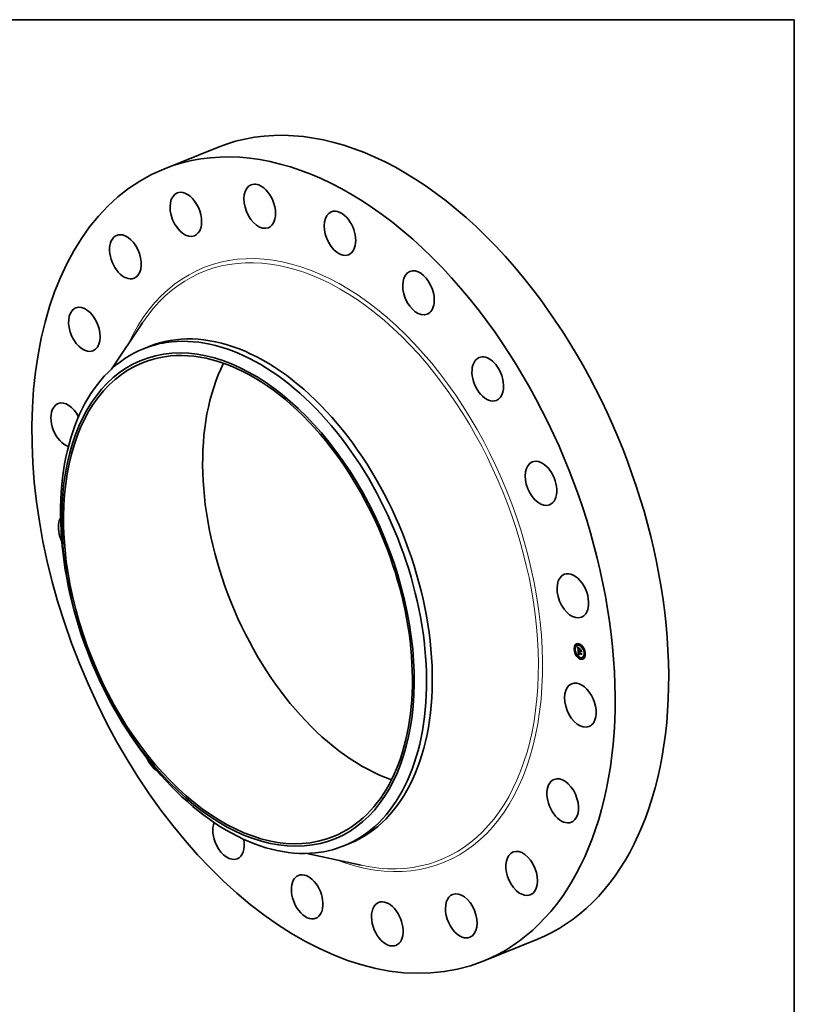
# Model space of a CAD drawing. Extents: x 0 to 10.8, y 0 to 8.2.
# Drawn here: x 6.6 to 10.8, y 3 to 8.2 of the extents above; entities that cross this region are included whole.
import ezdxf

# ---------------------------------------------------------------- set-up
doc = ezdxf.new("R2010")
doc.units = 0
doc.header["$MEASUREMENT"] = 0
doc.layers.get('0').update_dxf_attribs({"lineweight": 13})
doc.layers.add('1', color=7, linetype='Continuous', lineweight=13)

msp = doc.modelspace()

# ---------------------------------------------------------------- linework, layer by layer
at = {"color": 7, "lineweight": 35, "ltscale": 0.007759}
for p, q in [((7.360013, 7.447692), (7.64783, 7.563803)), ((9.077305, 3.19105), (9.365122, 3.307161))]:
    msp.add_line(p, q, dxfattribs=at)
at = {"color": 7, "lineweight": 35, "ltscale": 0.007468}
for p, q in [((7.078862, 6.372754), (7.24503, 6.620999)), ((8.128884, 3.769954), (8.420803, 3.706504))]:
    msp.add_line(p, q, dxfattribs=at)
at = {"color": 7, "lineweight": 35, "ltscale": 0.000837}
for p, q in [((7.249795, 6.481275), (7.28084, 6.493799)), ((8.327312, 3.810441), (8.358357, 3.822965))]:
    msp.add_line(p, q, dxfattribs=at)
at = {"color": 7, "lineweight": 35, "ltscale": 5.3e-05}
for p, q in [((9.570207, 4.867483), (9.568235, 4.866687)), ((9.57635, 4.890933), (9.574378, 4.890138)), ((9.57837, 4.885925), (9.576399, 4.88513)), ((9.585179, 4.888398), (9.583208, 4.887603)), ((9.594766, 4.895297), (9.592794, 4.894502)), ((9.593747, 4.867653), (9.595718, 4.868449)), ((9.595718, 4.868449), (9.594541, 4.870208)), ((9.596786, 4.89029), (9.594815, 4.889494)), ((9.614667, 4.878019), (9.612695, 4.877224)), ((9.616687, 4.873011), (9.614716, 4.872216)), ((9.572227, 4.862475), (9.570256, 4.861679)), ((9.579935, 4.838683), (9.577964, 4.837888)), ((9.581956, 4.833675), (9.579984, 4.83288)), ((9.588699, 4.861644), (9.59067, 4.86244)), ((9.588889, 4.836438), (9.590861, 4.837233)), ((9.589316, 4.836603), (9.591287, 4.837398)), ((9.58942, 4.844922), (9.591391, 4.845717)), ((9.589736, 4.836754), (9.591707, 4.83755)), ((9.590082, 4.844505), (9.592054, 4.8453)), ((9.590148, 4.836892), (9.59212, 4.837687)), ((9.590413, 4.844587), (9.592384, 4.845382)), ((9.590553, 4.837015), (9.592525, 4.83781)), ((9.594289, 4.85976), (9.59626, 4.860556)), ((9.594373, 4.859211), (9.596344, 4.860007)), ((9.595401, 4.859385), (9.597373, 4.860181)), ((9.596024, 4.859176), (9.597995, 4.859971)), ((9.596381, 4.859055), (9.598353, 4.85985)), ((9.599836, 4.821404), (9.597865, 4.820609)), ((9.601857, 4.816397), (9.599885, 4.815601)), ((9.611443, 4.823296), (9.609472, 4.822501)), ((9.618252, 4.825769), (9.616281, 4.824973)), ((9.620273, 4.820761), (9.618301, 4.819966)), ((9.624395, 4.849219), (9.622424, 4.848424)), ((9.626416, 4.844211), (9.624444, 4.843416))]:
    msp.add_line(p, q, dxfattribs=at)
at = {"color": 7, "lineweight": 35, "ltscale": 9e-06}
for p, q in [((9.585871, 4.87853), (9.586099, 4.87824)), ((9.586099, 4.87824), (9.586316, 4.877967)), ((9.58682, 4.87874), (9.587145, 4.878871)), ((9.587257, 4.878138), (9.587603, 4.878278)), ((9.587621, 4.871584), (9.587589, 4.871226)), ((9.588205, 4.870588), (9.58855, 4.870728)), ((9.588208, 4.869948), (9.588552, 4.870088)), ((9.588234, 4.871163), (9.588574, 4.871301)), ((9.588242, 4.869244), (9.588577, 4.869379)), ((9.588278, 4.868744), (9.588605, 4.868875)), ((9.588295, 4.871674), (9.588636, 4.871811)), ((9.588316, 4.868253), (9.588639, 4.868384)), ((9.588357, 4.867774), (9.588681, 4.867905)), ((9.588512, 4.8725), (9.588669, 4.872816)), ((9.588551, 4.870146), (9.58856, 4.869796)), ((9.58856, 4.869796), (9.588575, 4.869423)), ((9.588648, 4.868277), (9.58868, 4.867919)), ((9.588805, 4.872462), (9.588697, 4.872111)), ((9.588947, 4.87279), (9.588805, 4.872462)), ((9.588858, 4.873068), (9.589206, 4.873208)), ((9.589122, 4.873095), (9.588947, 4.87279)), ((9.58933, 4.873376), (9.589122, 4.873095)), ((9.589233, 4.874923), (9.589495, 4.874698)), ((9.589495, 4.874698), (9.589773, 4.874462)), ((9.589717, 4.874107), (9.590038, 4.874237)), ((9.590048, 4.874228), (9.589717, 4.874107)), ((9.589773, 4.874462), (9.590048, 4.874228)), ((9.590861, 4.875013), (9.590702, 4.874696)), ((9.595584, 4.867475), (9.595923, 4.867613)), ((9.587874, 4.858588), (9.588225, 4.858729)), ((9.5884, 4.867305), (9.58873, 4.867438)), ((9.588886, 4.851149), (9.588893, 4.850788)), ((9.58942, 4.844922), (9.589416, 4.844567)), ((9.589416, 4.844567), (9.589418, 4.844217)), ((9.589418, 4.844217), (9.589426, 4.843872)), ((9.589426, 4.843872), (9.58944, 4.843532)), ((9.589616, 4.850847), (9.589965, 4.850987)), ((9.58962, 4.852108), (9.58966, 4.85246)), ((9.589632, 4.850529), (9.589974, 4.850667)), ((9.589653, 4.85019), (9.589632, 4.850529)), ((9.589653, 4.85019), (9.589995, 4.850327)), ((9.589685, 4.841503), (9.589772, 4.841133)), ((9.589772, 4.841133), (9.58987, 4.840785)), ((9.58987, 4.840785), (9.589981, 4.840457)), ((9.589963, 4.851147), (9.589968, 4.850795)), ((9.589968, 4.850795), (9.589986, 4.85043)), ((9.590143, 4.843425), (9.590473, 4.843558)), ((9.590177, 4.843023), (9.590501, 4.843154)), ((9.590221, 4.84264), (9.590538, 4.842768)), ((9.590276, 4.842277), (9.590221, 4.84264)), ((9.590341, 4.841932), (9.590276, 4.842277)), ((9.590488, 4.843309), (9.590518, 4.842946)), ((9.590518, 4.842946), (9.590557, 4.842601)), ((9.591098, 4.840051), (9.591424, 4.840182)), ((9.591259, 4.839842), (9.591594, 4.839978)), ((9.592469, 4.837418), (9.592101, 4.837366)), ((9.592186, 4.837963), (9.592492, 4.837812)), ((9.592492, 4.837812), (9.592815, 4.837673)), ((9.595569, 4.857855), (9.59566, 4.857527)), ((9.59566, 4.857527), (9.595771, 4.857201)), ((9.595771, 4.857201), (9.595901, 4.856877)), ((9.595901, 4.856877), (9.596051, 4.856556)), ((9.596055, 4.858833), (9.596024, 4.859176)), ((9.596051, 4.856556), (9.596221, 4.856237)), ((9.596055, 4.858833), (9.59639, 4.858968)), ((9.596103, 4.858498), (9.59643, 4.85863)), ((9.596167, 4.858171), (9.59649, 4.858302)), ((9.596221, 4.856237), (9.59641, 4.85592)), ((9.596247, 4.857853), (9.59657, 4.857983)), ((9.596343, 4.857542), (9.596668, 4.857673)), ((9.59641, 4.85592), (9.596618, 4.855605)), ((9.596455, 4.857239), (9.596783, 4.857372)), ((9.596583, 4.856944), (9.596915, 4.857078)), ((9.596726, 4.856658), (9.597061, 4.856793)), ((9.596886, 4.856379), (9.597221, 4.856514)), ((9.597317, 4.856358), (9.597062, 4.856108)), ((9.604209, 4.86358), (9.604549, 4.863717)), ((9.605396, 4.846295), (9.605736, 4.846432))]:
    msp.add_line(p, q, dxfattribs=at)
at = {"color": 7, "lineweight": 35, "ltscale": 0.00047}
msp.add_line((9.587158, 4.859782), (9.585871, 4.87853), dxfattribs=at)
at = {"color": 7, "lineweight": 35, "ltscale": 8e-06}
for p, q in [((9.586316, 4.877967), (9.586523, 4.87771)), ((9.586382, 4.879381), (9.586585, 4.87963)), ((9.586382, 4.879381), (9.58668, 4.879501)), ((9.586523, 4.87771), (9.58672, 4.877469)), ((9.587666, 4.871905), (9.587621, 4.871584)), ((9.588551, 4.870772), (9.588548, 4.870471)), ((9.588548, 4.870471), (9.588551, 4.870146)), ((9.588622, 4.868604), (9.588648, 4.868277)), ((9.588669, 4.872816), (9.588858, 4.873068)), ((9.588754, 4.875343), (9.588986, 4.875139)), ((9.588986, 4.875139), (9.589233, 4.874923)), ((9.589411, 4.873978), (9.58913, 4.873841)), ((9.589717, 4.874107), (9.589411, 4.873978)), ((9.59574, 4.868136), (9.595718, 4.868449)), ((9.588891, 4.851486), (9.588886, 4.851149)), ((9.588909, 4.851798), (9.588891, 4.851486)), ((9.588914, 4.850403), (9.588938, 4.850078)), ((9.588938, 4.850078), (9.588967, 4.84975)), ((9.588967, 4.84975), (9.589, 4.849422)), ((9.589, 4.849422), (9.589037, 4.849091)), ((9.589037, 4.849091), (9.589079, 4.84876)), ((9.58944, 4.843532), (9.58946, 4.843197)), ((9.589632, 4.850529), (9.589616, 4.850847)), ((9.589972, 4.851484), (9.589963, 4.851147)), ((9.589995, 4.851807), (9.589972, 4.851484)), ((9.589981, 4.840457), (9.590104, 4.840151)), ((9.590032, 4.852117), (9.589995, 4.851807)), ((9.590083, 4.852413), (9.590032, 4.852117)), ((9.590104, 4.840151), (9.590239, 4.839866)), ((9.590114, 4.8533), (9.590408, 4.853419)), ((9.590239, 4.839866), (9.590386, 4.839603)), ((9.590276, 4.842277), (9.590587, 4.842402)), ((9.590341, 4.841932), (9.590647, 4.842055)), ((9.590417, 4.841606), (9.590341, 4.841932)), ((9.590417, 4.841606), (9.590718, 4.841728)), ((9.590504, 4.8413), (9.590417, 4.841606)), ((9.590485, 4.854917), (9.590717, 4.854726)), ((9.590504, 4.8413), (9.590802, 4.84142)), ((9.590601, 4.841013), (9.590504, 4.8413)), ((9.590557, 4.842601), (9.590606, 4.842274)), ((9.590601, 4.841013), (9.590898, 4.841133)), ((9.590606, 4.842274), (9.590664, 4.841964)), ((9.590708, 4.840745), (9.591013, 4.840868)), ((9.590717, 4.854726), (9.590958, 4.854535)), ((9.590826, 4.840497), (9.591132, 4.84062)), ((9.590927, 4.838899), (9.591143, 4.838688)), ((9.590958, 4.854535), (9.591207, 4.854342)), ((9.591143, 4.838688), (9.591377, 4.838489)), ((9.591207, 4.854342), (9.591465, 4.854149)), ((9.591377, 4.838489), (9.591628, 4.838302)), ((9.591628, 4.838302), (9.591898, 4.838126)), ((9.591898, 4.838126), (9.592186, 4.837963)), ((9.592332, 4.838913), (9.592081, 4.839084)), ((9.5926, 4.83875), (9.592332, 4.838913)), ((9.592886, 4.838595), (9.5926, 4.83875)), ((9.592886, 4.838595), (9.593171, 4.83871)), ((9.593189, 4.838447), (9.592886, 4.838595)), ((9.595412, 4.858853), (9.595445, 4.858518)), ((9.595445, 4.858518), (9.595497, 4.858185)), ((9.595497, 4.858185), (9.595569, 4.857855)), ((9.596103, 4.858498), (9.596055, 4.858833)), ((9.596073, 4.855843), (9.596381, 4.855968)), ((9.596167, 4.858171), (9.596103, 4.858498)), ((9.596247, 4.857853), (9.596167, 4.858171)), ((9.596343, 4.857542), (9.596247, 4.857853)), ((9.596455, 4.857239), (9.596343, 4.857542)), ((9.596583, 4.856944), (9.596455, 4.857239)), ((9.596726, 4.856658), (9.596583, 4.856944)), ((9.596886, 4.856379), (9.596726, 4.856658)), ((9.597062, 4.856108), (9.596886, 4.856379)), ((9.597011, 4.856884), (9.597156, 4.85662)), ((9.597156, 4.85662), (9.597317, 4.856358))]:
    msp.add_line(p, q, dxfattribs=at)
at = {"color": 7, "lineweight": 35, "ltscale": 1.9e-05}
for p, q in [((9.58682, 4.87874), (9.586382, 4.879381)), ((9.587257, 4.878138), (9.58682, 4.87874)), ((9.587058, 4.878985), (9.587521, 4.87838))]:
    msp.add_line(p, q, dxfattribs=at)
at = {"color": 7, "lineweight": 35, "ltscale": 2e-05}
for p, q in [((9.586585, 4.87963), (9.587058, 4.878985)), ((9.590082, 4.844505), (9.58942, 4.844922)), ((9.589733, 4.84921), (9.590471, 4.849507)), ((9.592054, 4.8453), (9.591391, 4.845717)), ((9.594796, 4.857735), (9.595531, 4.858031))]:
    msp.add_line(p, q, dxfattribs=at)
at = {"color": 7, "lineweight": 35, "ltscale": 7e-06}
for p, q in [((9.58672, 4.877469), (9.586907, 4.877243)), ((9.586907, 4.877243), (9.587084, 4.877034)), ((9.587724, 4.872191), (9.587666, 4.871905)), ((9.587795, 4.872442), (9.587724, 4.872191)), ((9.588337, 4.875722), (9.588538, 4.875538)), ((9.588646, 4.873543), (9.588442, 4.873382)), ((9.588538, 4.875538), (9.588754, 4.875343)), ((9.588559, 4.871049), (9.588551, 4.870772)), ((9.588875, 4.873696), (9.588646, 4.873543)), ((9.588858, 4.873068), (9.589078, 4.873254)), ((9.58913, 4.873841), (9.588875, 4.873696)), ((9.589078, 4.873254), (9.58933, 4.873376)), ((9.587272, 4.85812), (9.58747, 4.857921)), ((9.588941, 4.852086), (9.588909, 4.851798)), ((9.588986, 4.852349), (9.588941, 4.852086)), ((9.589447, 4.855853), (9.589638, 4.855668)), ((9.589606, 4.851143), (9.589601, 4.851417)), ((9.589616, 4.850847), (9.589606, 4.851143)), ((9.589638, 4.855668), (9.589837, 4.855481)), ((9.58966, 4.85246), (9.589724, 4.852731)), ((9.589837, 4.855481), (9.590045, 4.855294)), ((9.590007, 4.850176), (9.590036, 4.849914)), ((9.590036, 4.849914), (9.590072, 4.849642)), ((9.590045, 4.855294), (9.59026, 4.855106)), ((9.590148, 4.852695), (9.590083, 4.852413)), ((9.590226, 4.852963), (9.590148, 4.852695)), ((9.590319, 4.853218), (9.590226, 4.852963)), ((9.59026, 4.855106), (9.590485, 4.854917)), ((9.590425, 4.853458), (9.590319, 4.853218)), ((9.590386, 4.839603), (9.590548, 4.839356)), ((9.590548, 4.839356), (9.590729, 4.839121)), ((9.590708, 4.840745), (9.590601, 4.841013)), ((9.590664, 4.841964), (9.590731, 4.841673)), ((9.590826, 4.840497), (9.590708, 4.840745)), ((9.590729, 4.839121), (9.590927, 4.838899)), ((9.590731, 4.841673), (9.590808, 4.841399)), ((9.591, 4.853934), (9.590733, 4.853908)), ((9.590808, 4.841399), (9.590893, 4.841143)), ((9.591285, 4.853945), (9.591, 4.853934)), ((9.591259, 4.839842), (9.591098, 4.840051)), ((9.591438, 4.839641), (9.591259, 4.839842)), ((9.591465, 4.854149), (9.591285, 4.853945)), ((9.591635, 4.839448), (9.591438, 4.839641)), ((9.591849, 4.839262), (9.591635, 4.839448)), ((9.592081, 4.839084), (9.591849, 4.839262)), ((9.592192, 4.839455), (9.59241, 4.839309)), ((9.59241, 4.839309), (9.592643, 4.839171)), ((9.592643, 4.839171), (9.592893, 4.83904)), ((9.592893, 4.83904), (9.593157, 4.838916)), ((9.595401, 4.859385), (9.595403, 4.859122)), ((9.595403, 4.859122), (9.595412, 4.858853)), ((9.596381, 4.859055), (9.596408, 4.858778)), ((9.596408, 4.858778), (9.596449, 4.858502)), ((9.596449, 4.858502), (9.596506, 4.858228)), ((9.596506, 4.858228), (9.596577, 4.857956)), ((9.596577, 4.857956), (9.596663, 4.857685)), ((9.596663, 4.857685), (9.596764, 4.857417)), ((9.596764, 4.857417), (9.59688, 4.857149)), ((9.59688, 4.857149), (9.597011, 4.856884))]:
    msp.add_line(p, q, dxfattribs=at)
at = {"color": 7, "lineweight": 35, "ltscale": 6e-06}
for p, q in [((9.587084, 4.877034), (9.587251, 4.87684)), ((9.587879, 4.872657), (9.587795, 4.872442)), ((9.588109, 4.873035), (9.587981, 4.87285)), ((9.588263, 4.873213), (9.588109, 4.873035)), ((9.588152, 4.875896), (9.588337, 4.875722)), ((9.588442, 4.873382), (9.588263, 4.873213)), ((9.588574, 4.871302), (9.588559, 4.871049)), ((9.589078, 4.873254), (9.589309, 4.873348)), ((9.589043, 4.852589), (9.588986, 4.852349)), ((9.589114, 4.852803), (9.589043, 4.852589)), ((9.589265, 4.856037), (9.589447, 4.855853)), ((9.589601, 4.851417), (9.589602, 4.851669)), ((9.589724, 4.852731), (9.58982, 4.852959)), ((9.58982, 4.852959), (9.58995, 4.853148)), ((9.58995, 4.853148), (9.590114, 4.8533)), ((9.589986, 4.85043), (9.590007, 4.850176)), ((9.590259, 4.853812), (9.59005, 4.853741)), ((9.590114, 4.8533), (9.590313, 4.853415)), ((9.590486, 4.853868), (9.590259, 4.853812)), ((9.590733, 4.853908), (9.590486, 4.853868)), ((9.591989, 4.839608), (9.592192, 4.839455)), ((9.596392, 4.859785), (9.596344, 4.860007)), ((9.598019, 4.859716), (9.597995, 4.859971))]:
    msp.add_line(p, q, dxfattribs=at)
at = {"color": 7, "lineweight": 35, "ltscale": 1.1e-05}
for p, q in [((9.587251, 4.87684), (9.587553, 4.876501)), ((9.587569, 4.870834), (9.587562, 4.870405)), ((9.587828, 4.876213), (9.588152, 4.875896)), ((9.588295, 4.871674), (9.588388, 4.87212)), ((9.588621, 4.871736), (9.588574, 4.871302)), ((9.588596, 4.869026), (9.588622, 4.868604)), ((9.58872, 4.867528), (9.588767, 4.867105)), ((9.589848, 4.875327), (9.59024, 4.875485)), ((9.590276, 4.874993), (9.59067, 4.875152)), ((9.591517, 4.872057), (9.591683, 4.87246)), ((9.597405, 4.870531), (9.597239, 4.870129)), ((9.588028, 4.858977), (9.588294, 4.858642)), ((9.588404, 4.857918), (9.588122, 4.85826)), ((9.588294, 4.858642), (9.58859, 4.858295)), ((9.58872, 4.857564), (9.589119, 4.857726)), ((9.588767, 4.867105), (9.588821, 4.866649)), ((9.589316, 4.836603), (9.588889, 4.836438)), ((9.589068, 4.857197), (9.589478, 4.857362)), ((9.589736, 4.836754), (9.589316, 4.836603)), ((9.589451, 4.856817), (9.589868, 4.856985)), ((9.58946, 4.843197), (9.589498, 4.842742)), ((9.589498, 4.842742), (9.589548, 4.842308)), ((9.589602, 4.851669), (9.58962, 4.852108)), ((9.589602, 4.851669), (9.589998, 4.851829)), ((9.590148, 4.836892), (9.589736, 4.836754)), ((9.589867, 4.856423), (9.590288, 4.856593)), ((9.58995, 4.853148), (9.590362, 4.853314)), ((9.590553, 4.837015), (9.590148, 4.836892)), ((9.590316, 4.856017), (9.590739, 4.856188)), ((9.590799, 4.855597), (9.591223, 4.855768)), ((9.591287, 4.837398), (9.590861, 4.837233)), ((9.591092, 4.840685), (9.591332, 4.840293)), ((9.591707, 4.83755), (9.591287, 4.837398)), ((9.591316, 4.855165), (9.591737, 4.855335)), ((9.59212, 4.837687), (9.591707, 4.83755)), ((9.591849, 4.839262), (9.592242, 4.839421)), ((9.592075, 4.855054), (9.591988, 4.854625)), ((9.592081, 4.839084), (9.592503, 4.839254)), ((9.592525, 4.83781), (9.59212, 4.837687)), ((9.592815, 4.837673), (9.592469, 4.837418)), ((9.595477, 4.856514), (9.595221, 4.856893)), ((9.595761, 4.856165), (9.595477, 4.856514)), ((9.595761, 4.856165), (9.596171, 4.85633)), ((9.596073, 4.855843), (9.595761, 4.856165)), ((9.596415, 4.85555), (9.596073, 4.855843)), ((9.606318, 4.837939), (9.605989, 4.837644))]:
    msp.add_line(p, q, dxfattribs=at)
at = {"color": 7, "lineweight": 35, "ltscale": 1.8e-05}
for p, q in [((9.587692, 4.877574), (9.587257, 4.878138)), ((9.587521, 4.87838), (9.587973, 4.877817)), ((9.588242, 4.869244), (9.588208, 4.869948)), ((9.590733, 4.853908), (9.591417, 4.854184)), ((9.591532, 4.855505), (9.592075, 4.855054)), ((9.592101, 4.837366), (9.592758, 4.837631)), ((9.594994, 4.8573), (9.59565, 4.857564))]:
    msp.add_line(p, q, dxfattribs=at)
at = {"color": 7, "lineweight": 35, "ltscale": 1e-05}
for p, q in [((9.587553, 4.876501), (9.587828, 4.876213)), ((9.587589, 4.871226), (9.587569, 4.870834)), ((9.587692, 4.877574), (9.588055, 4.877721)), ((9.588126, 4.877048), (9.5885, 4.8772)), ((9.588388, 4.87212), (9.588512, 4.8725)), ((9.588388, 4.87212), (9.588744, 4.872263)), ((9.588512, 4.8725), (9.588887, 4.872651)), ((9.588558, 4.876561), (9.588941, 4.876715)), ((9.588575, 4.869423), (9.588596, 4.869026)), ((9.588697, 4.872111), (9.588621, 4.871736)), ((9.588669, 4.872816), (9.58905, 4.87297)), ((9.58868, 4.867919), (9.58872, 4.867528)), ((9.58899, 4.876112), (9.589377, 4.876268)), ((9.58942, 4.8757), (9.589809, 4.875858)), ((9.587874, 4.858588), (9.588028, 4.858977)), ((9.588122, 4.85826), (9.587874, 4.858588)), ((9.588122, 4.85826), (9.588493, 4.858409)), ((9.588404, 4.857918), (9.588791, 4.858075)), ((9.588893, 4.850788), (9.588914, 4.850403)), ((9.589548, 4.842308), (9.589611, 4.841895)), ((9.589601, 4.851417), (9.589978, 4.851569)), ((9.589606, 4.851143), (9.589967, 4.851288)), ((9.589611, 4.841895), (9.589685, 4.841503)), ((9.590177, 4.843023), (9.590143, 4.843425)), ((9.590221, 4.84264), (9.590177, 4.843023)), ((9.590951, 4.837124), (9.590553, 4.837015)), ((9.591342, 4.837218), (9.590951, 4.837124)), ((9.591725, 4.837299), (9.591342, 4.837218)), ((9.591438, 4.839641), (9.591794, 4.839785)), ((9.591635, 4.839448), (9.592003, 4.839597)), ((9.592101, 4.837366), (9.591725, 4.837299))]:
    msp.add_line(p, q, dxfattribs=at)
at = {"color": 7, "lineweight": 35, "ltscale": 1.2e-05}
for p, q in [((9.587562, 4.870405), (9.587568, 4.869941)), ((9.587568, 4.869941), (9.587587, 4.869442)), ((9.588316, 4.868253), (9.588278, 4.868744)), ((9.588357, 4.867774), (9.588316, 4.868253)), ((9.5884, 4.867305), (9.588357, 4.867774)), ((9.590479, 4.875291), (9.590861, 4.875013)), ((9.588446, 4.866846), (9.5884, 4.867305)), ((9.58872, 4.857564), (9.588404, 4.857918)), ((9.58859, 4.858295), (9.588918, 4.857935)), ((9.58962, 4.852108), (9.590061, 4.852286)), ((9.590893, 4.841143), (9.591092, 4.840685)), ((9.591, 4.853934), (9.591428, 4.854107)), ((9.591332, 4.840293), (9.591629, 4.839936)), ((9.591629, 4.839936), (9.591989, 4.839608)), ((9.592332, 4.838913), (9.592785, 4.839096)), ((9.593157, 4.838916), (9.593189, 4.838447)), ((9.594796, 4.857735), (9.594626, 4.858198)), ((9.594994, 4.8573), (9.594796, 4.857735)), ((9.595221, 4.856893), (9.594994, 4.8573)), ((9.605215, 4.854013), (9.604889, 4.853683))]:
    msp.add_line(p, q, dxfattribs=at)
at = {"color": 7, "lineweight": 35, "ltscale": 1.3e-05}
for p, q in [((9.587587, 4.869442), (9.587618, 4.868907)), ((9.588234, 4.871163), (9.588295, 4.871674)), ((9.588278, 4.868744), (9.588242, 4.869244)), ((9.589684, 4.87597), (9.590086, 4.87561)), ((9.590086, 4.87561), (9.590479, 4.875291)), ((9.590702, 4.874696), (9.590276, 4.874993)), ((9.595584, 4.867475), (9.595905, 4.867879)), ((9.588495, 4.866318), (9.588446, 4.866846)), ((9.589068, 4.857197), (9.58872, 4.857564)), ((9.588918, 4.857935), (9.589276, 4.857562)), ((9.589451, 4.856817), (9.589068, 4.857197)), ((9.58966, 4.85246), (9.590138, 4.852653)), ((9.589724, 4.852731), (9.590217, 4.85293)), ((9.58982, 4.852959), (9.590295, 4.85315)), ((9.591098, 4.840051), (9.590826, 4.840497)), ((9.5926, 4.83875), (9.59309, 4.838948)), ((9.594485, 4.858691), (9.594373, 4.859211)), ((9.594626, 4.858198), (9.594485, 4.858691)), ((9.595477, 4.856514), (9.595977, 4.856716))]:
    msp.add_line(p, q, dxfattribs=at)
at = {"color": 7, "lineweight": 35, "ltscale": 2.6e-05}
msp.add_line((9.587618, 4.868907), (9.587702, 4.867873), dxfattribs=at)
at = {"color": 7, "lineweight": 35, "ltscale": 1.7e-05}
for p, q in [((9.588126, 4.877048), (9.587692, 4.877574)), ((9.587973, 4.877817), (9.588416, 4.877294)), ((9.591517, 4.872057), (9.592136, 4.872307)), ((9.587809, 4.866126), (9.587842, 4.865462)), ((9.591316, 4.855165), (9.590799, 4.855597)), ((9.591019, 4.855942), (9.591532, 4.855505))]:
    msp.add_line(p, q, dxfattribs=at)
at = {"color": 7, "lineweight": 35, "ltscale": 4.4e-05}
for p, q in [((9.587702, 4.867873), (9.587809, 4.866126)), ((9.590951, 4.837124), (9.592572, 4.837778)), ((9.601829, 4.860748), (9.603466, 4.861408)), ((9.602077, 4.857136), (9.603713, 4.857796))]:
    msp.add_line(p, q, dxfattribs=at)
at = {"color": 7, "lineweight": 35, "ltscale": 5e-06}
for p, q in [((9.587981, 4.87285), (9.587879, 4.872657)), ((9.589197, 4.852994), (9.589114, 4.852803)), ((9.589294, 4.85316), (9.589197, 4.852994)), ((9.589407, 4.853306), (9.589294, 4.85316)), ((9.589539, 4.853438), (9.589407, 4.853306)), ((9.58969, 4.853554), (9.589539, 4.853438)), ((9.589861, 4.853655), (9.58969, 4.853554)), ((9.59005, 4.853741), (9.589861, 4.853655)), ((9.596415, 4.85555), (9.596604, 4.855627)), ((9.596618, 4.855605), (9.596415, 4.85555))]:
    msp.add_line(p, q, dxfattribs=at)
at = {"color": 7, "lineweight": 35, "ltscale": 6.9e-05}
msp.add_line((9.588262, 4.873212), (9.588072, 4.875974), dxfattribs=at)
at = {"color": 7, "lineweight": 35, "ltscale": 1.6e-05}
for p, q in [((9.588558, 4.876561), (9.588126, 4.877048)), ((9.588208, 4.869948), (9.588205, 4.870588)), ((9.588416, 4.877294), (9.588849, 4.876812)), ((9.58899, 4.876112), (9.588558, 4.876561)), ((9.588495, 4.866318), (9.58909, 4.866558)), ((9.590799, 4.855597), (9.590316, 4.856017)), ((9.590537, 4.856366), (9.591019, 4.855942)), ((9.595221, 4.856893), (9.595801, 4.857127)), ((9.596024, 4.859176), (9.595401, 4.859385)), ((9.595833, 4.863845), (9.596428, 4.864085)), ((9.597995, 4.859971), (9.597373, 4.860181))]:
    msp.add_line(p, q, dxfattribs=at)
at = {"color": 7, "lineweight": 35, "ltscale": 1.4e-05}
for p, q in [((9.588205, 4.870588), (9.588234, 4.871163)), ((9.589271, 4.87637), (9.589684, 4.87597)), ((9.589848, 4.875327), (9.58942, 4.8757)), ((9.590276, 4.874993), (9.589848, 4.875327)), ((9.589276, 4.857562), (9.589666, 4.857177)), ((9.589867, 4.856423), (9.589451, 4.856817)), ((9.589666, 4.857177), (9.590086, 4.856778)), ((9.594373, 4.859211), (9.594289, 4.85976)), ((9.596344, 4.860007), (9.59626, 4.860556))]:
    msp.add_line(p, q, dxfattribs=at)
at = {"color": 7, "lineweight": 35, "ltscale": 1.5e-05}
for p, q in [((9.588849, 4.876812), (9.589271, 4.87637)), ((9.58942, 4.8757), (9.58899, 4.876112)), ((9.590316, 4.856017), (9.589867, 4.856423)), ((9.590086, 4.856778), (9.590537, 4.856366))]:
    msp.add_line(p, q, dxfattribs=at)
at = {"color": 7, "lineweight": 35, "ltscale": 0.00011}
msp.add_line((9.593747, 4.867653), (9.59131, 4.871298), dxfattribs=at)
at = {"color": 7, "lineweight": 35, "ltscale": 0.000146}
msp.add_line((9.59131, 4.871298), (9.59686, 4.869427), dxfattribs=at)
at = {"color": 7, "lineweight": 35, "ltscale": 0.000151}
for p, q in [((9.597239, 4.870129), (9.591517, 4.872057)), ((9.591683, 4.87246), (9.597405, 4.870531))]:
    msp.add_line(p, q, dxfattribs=at)
at = {"color": 7, "lineweight": 35, "ltscale": 6.8e-05}
msp.add_line((9.593934, 4.864926), (9.593747, 4.867653), dxfattribs=at)
at = {"color": 7, "lineweight": 35, "ltscale": 7.6e-05}
msp.add_line((9.59686, 4.869427), (9.594869, 4.867134), dxfattribs=at)
at = {"color": 7, "lineweight": 35, "ltscale": 9.1e-05}
msp.add_line((9.595833, 4.863845), (9.595584, 4.867475), dxfattribs=at)
at = {"color": 7, "lineweight": 35, "ltscale": 9.3e-05}
msp.add_line((9.595905, 4.867879), (9.596159, 4.864176), dxfattribs=at)
at = {"color": 7, "lineweight": 35, "ltscale": 6e-05}
msp.add_line((9.588699, 4.861644), (9.587158, 4.859782), dxfattribs=at)
at = {"color": 7, "lineweight": 35, "ltscale": 0.000544}
msp.add_line((9.588889, 4.836438), (9.587272, 4.85812), dxfattribs=at)
at = {"color": 7, "lineweight": 35, "ltscale": 6.5e-05}
msp.add_line((9.58747, 4.857921), (9.589265, 4.856037), dxfattribs=at)
at = {"color": 7, "lineweight": 35, "ltscale": 0.000164}
msp.add_line((9.587842, 4.865462), (9.594041, 4.863373), dxfattribs=at)
at = {"color": 7, "lineweight": 35, "ltscale": 0.000144}
msp.add_line((9.593965, 4.864475), (9.588495, 4.866318), dxfattribs=at)
at = {"color": 7, "lineweight": 35, "ltscale": 0.000147}
for p, q in [((9.594289, 4.85976), (9.588699, 4.861644)), ((9.59626, 4.860556), (9.59067, 4.86244))]:
    msp.add_line(p, q, dxfattribs=at)
at = {"color": 7, "lineweight": 35, "ltscale": 8.4e-05}
msp.add_line((9.589046, 4.861784), (9.588816, 4.865133), dxfattribs=at)
at = {"color": 7, "lineweight": 35, "ltscale": 0.000135}
msp.add_line((9.588821, 4.866649), (9.593934, 4.864926), dxfattribs=at)
at = {"color": 7, "lineweight": 35, "ltscale": 0.000381}
msp.add_line((9.589079, 4.84876), (9.603451, 4.843704), dxfattribs=at)
at = {"color": 7, "lineweight": 35, "ltscale": 5.8e-05}
for p, q in [((9.589646, 4.85352), (9.589473, 4.855828)), ((9.601829, 4.860748), (9.603392, 4.86248))]:
    msp.add_line(p, q, dxfattribs=at)
at = {"color": 7, "lineweight": 35, "ltscale": 2.5e-05}
for p, q in [((9.589733, 4.84921), (9.589653, 4.85019)), ((9.594485, 4.858691), (9.595405, 4.859062))]:
    msp.add_line(p, q, dxfattribs=at)
at = {"color": 7, "lineweight": 35, "ltscale": 0.000364}
msp.add_line((9.603535, 4.844558), (9.589733, 4.84921), dxfattribs=at)
at = {"color": 7, "lineweight": 35, "ltscale": 7.9e-05}
msp.add_line((9.590262, 4.845262), (9.590025, 4.848427), dxfattribs=at)
at = {"color": 7, "lineweight": 35, "ltscale": 3.4e-05}
msp.add_line((9.59005, 4.853741), (9.591324, 4.854255), dxfattribs=at)
at = {"color": 7, "lineweight": 35, "ltscale": 0.000352}
msp.add_line((9.590072, 4.849642), (9.603392, 4.845136), dxfattribs=at)
at = {"color": 7, "lineweight": 35, "ltscale": 2.7e-05}
for p, q in [((9.590143, 4.843425), (9.590082, 4.844505)), ((9.591725, 4.837299), (9.592736, 4.837707))]:
    msp.add_line(p, q, dxfattribs=at)
at = {"color": 7, "lineweight": 35, "ltscale": 2.9e-05}
for p, q in [((9.590259, 4.853812), (9.591335, 4.854246)), ((9.593934, 4.864926), (9.594992, 4.865353)), ((9.593965, 4.864475), (9.595023, 4.864901)), ((9.594041, 4.863373), (9.595098, 4.863799))]:
    msp.add_line(p, q, dxfattribs=at)
at = {"color": 7, "lineweight": 35, "ltscale": 3e-06}
msp.add_line((9.590313, 4.853415), (9.590425, 4.853458), dxfattribs=at)
at = {"color": 7, "lineweight": 35, "ltscale": 0.000348}
msp.add_line((9.603592, 4.840145), (9.590413, 4.844587), dxfattribs=at)
at = {"color": 7, "lineweight": 35, "ltscale": 3.2e-05}
msp.add_line((9.590413, 4.844587), (9.590488, 4.843309), dxfattribs=at)
at = {"color": 7, "lineweight": 35, "ltscale": 2.4e-05}
msp.add_line((9.590486, 4.853868), (9.591366, 4.854223), dxfattribs=at)
at = {"color": 7, "lineweight": 35, "ltscale": 4.8e-05}
msp.add_line((9.590861, 4.837233), (9.590719, 4.839134), dxfattribs=at)
at = {"color": 7, "lineweight": 35, "ltscale": 2.2e-05}
for p, q in [((9.591988, 4.854625), (9.591316, 4.855165)), ((9.594626, 4.858198), (9.595444, 4.858528))]:
    msp.add_line(p, q, dxfattribs=at)
at = {"color": 7, "lineweight": 35, "ltscale": 3.5e-05}
msp.add_line((9.591342, 4.837218), (9.592647, 4.837745), dxfattribs=at)
at = {"color": 7, "lineweight": 35, "ltscale": 0.000334}
msp.add_line((9.605039, 4.841117), (9.592384, 4.845382), dxfattribs=at)
at = {"color": 7, "lineweight": 35, "ltscale": 2.8e-05}
msp.add_line((9.594041, 4.863373), (9.593965, 4.864475), dxfattribs=at)
at = {"color": 7, "lineweight": 35, "ltscale": 0.000104}
msp.add_line((9.594869, 4.867134), (9.595153, 4.862998), dxfattribs=at)
at = {"color": 7, "lineweight": 35, "ltscale": 0.000176}
msp.add_line((9.595153, 4.862998), (9.601829, 4.860748), dxfattribs=at)
at = {"color": 7, "lineweight": 35, "ltscale": 0.000163}
msp.add_line((9.602018, 4.86176), (9.595833, 4.863845), dxfattribs=at)
at = {"color": 7, "lineweight": 35, "ltscale": 0.00015}
for p, q in [((9.596159, 4.864176), (9.601828, 4.862265)), ((9.602077, 4.857136), (9.596381, 4.859055))]:
    msp.add_line(p, q, dxfattribs=at)
at = {"color": 7, "lineweight": 35, "ltscale": 0.000141}
msp.add_line((9.603696, 4.85805), (9.598353, 4.85985), dxfattribs=at)
at = {"color": 7, "lineweight": 35, "ltscale": 8.7e-05}
msp.add_line((9.601828, 4.862265), (9.604498, 4.864471), dxfattribs=at)
at = {"color": 7, "lineweight": 35, "ltscale": 4.2e-05}
msp.add_line((9.601828, 4.862265), (9.60338, 4.862892), dxfattribs=at)
at = {"color": 7, "lineweight": 35, "ltscale": 7.1e-05}
msp.add_line((9.604209, 4.86358), (9.602018, 4.86176), dxfattribs=at)
at = {"color": 7, "lineweight": 35, "ltscale": 0.0001}
msp.add_line((9.604001, 4.853611), (9.602077, 4.857136), dxfattribs=at)
at = {"color": 7, "lineweight": 35, "ltscale": 2e-06}
msp.add_line((9.603268, 4.862799), (9.603204, 4.86282), dxfattribs=at)
at = {"color": 7, "lineweight": 35, "ltscale": 0.000222}
msp.add_line((9.603392, 4.86248), (9.604001, 4.853611), dxfattribs=at)
at = {"color": 7, "lineweight": 35, "ltscale": 7.7e-05}
msp.add_line((9.603392, 4.845136), (9.605685, 4.847168), dxfattribs=at)
at = {"color": 7, "lineweight": 35, "ltscale": 3.6e-05}
msp.add_line((9.603392, 4.845136), (9.604733, 4.845676), dxfattribs=at)
at = {"color": 7, "lineweight": 35, "ltscale": 5.2e-05}
msp.add_line((9.603451, 4.843704), (9.604749, 4.845349), dxfattribs=at)
at = {"color": 7, "lineweight": 35, "ltscale": 3.7e-05}
msp.add_line((9.603451, 4.843704), (9.604824, 4.844258), dxfattribs=at)
at = {"color": 7, "lineweight": 35, "ltscale": 6.4e-05}
msp.add_line((9.605396, 4.846295), (9.603535, 4.844558), dxfattribs=at)
at = {"color": 7, "lineweight": 35, "ltscale": 4e-05}
msp.add_line((9.603592, 4.840145), (9.605065, 4.84074), dxfattribs=at)
at = {"color": 7, "lineweight": 35, "ltscale": 8.8e-05}
msp.add_line((9.605315, 4.837095), (9.603592, 4.840145), dxfattribs=at)
at = {"color": 7, "lineweight": 35, "ltscale": 0.000248}
msp.add_line((9.604889, 4.853683), (9.604209, 4.86358), dxfattribs=at)
at = {"color": 7, "lineweight": 35, "ltscale": 0.000262}
msp.add_line((9.604498, 4.864471), (9.605215, 4.854013), dxfattribs=at)
at = {"color": 7, "lineweight": 35, "ltscale": 0.000207}
msp.add_line((9.604749, 4.845349), (9.605315, 4.837095), dxfattribs=at)
at = {"color": 7, "lineweight": 35, "ltscale": 0.000217}
msp.add_line((9.605989, 4.837644), (9.605396, 4.846295), dxfattribs=at)
at = {"color": 7, "lineweight": 35, "ltscale": 0.000231}
msp.add_line((9.605685, 4.847168), (9.606318, 4.837939), dxfattribs=at)
at = {"color": 7, "lineweight": 35, "ltscale": 0.03937}
for centre, major_axis, start_param, end_param in [((8.506476, 5.435482), (0.858612, -2.128335), 1.99842421, 3.14161853), ((8.218659, 5.319371), (0.858612, -2.128335), 1.99842421, 3.14161853), ((8.218659, 5.319371), (0.858612, -2.128335), 3.14161853, 6.28321118), ((7.87581, 7.247512), (0.046466, -0.11518), 3.14161629, 6.28320894), ((7.87581, 7.247512), (0.046466, -0.11518), 2.31258347, 3.14161629), ((7.478337, 7.204043), (0.046466, -0.11518), 3.14152016, 6.28311281), ((7.478337, 7.204043), (0.046466, -0.11518), 2.62674274, 3.14152016), ((7.478337, 7.204043), (0.046466, -0.11518), 6.28311281, 8.90992805), ((7.87581, 7.247512), (0.046466, -0.11518), 0.00002363, 2.31258347), ((8.306844, 7.102241), (0.046466, -0.11518), 3.14161853, 6.28321118), ((8.306844, 7.102241), (0.046466, -0.11518), 1.99842421, 3.14161853), ((8.306844, 7.102241), (0.046466, -0.11518), 0.00002587, 1.99842421), ((7.153332, 6.976089), (0.046466, -0.11518), 3.14161883, 6.28321149), ((7.153332, 6.976089), (0.046466, -0.11518), 2.94090201, 3.14161883), ((7.153332, 6.976089), (0.046466, -0.11518), 0.00002618, 2.94090201), ((8.729245, 6.78245), (0.046466, -0.11518), 3.14156081, 6.28315346), ((8.729245, 6.78245), (0.046466, -0.11518), 1.68426494, 3.14156081), ((8.729245, 6.78245), (0.046466, -0.11518), 6.28315346, 7.96745025), ((8.506476, 5.435482), (0.858612, -2.128335), 0.00002587, 1.99842421), ((6.932609, 6.585965), (0.046466, -0.11518), 3.25506127, 6.28323329), ((6.932609, 6.585965), (0.046466, -0.11518), 3.14164063, 3.25506127), ((6.932609, 6.585965), (0.046466, -0.11518), 0.00004798, 3.14164063), ((8.218659, 5.319371), (0.858612, -2.128335), 0.00002587, 1.99842421), ((7.819598, 5.158382), (0.538737, -1.335426), 0.00002587, 3.14161853), ((7.788554, 5.145858), (0.538737, -1.335426), 1.99842421, 2.99842421), ((7.758677, 5.133805), (-0.518786, 1.285972), 6.14001686, 12.42320217), ((7.758677, 5.133805), (0.513484, -1.272828), 1.99842421, 3.14161853), ((7.788554, 5.145858), (-0.538737, 1.335426), 6.14001686, 6.28321118), ((7.788554, 5.145858), (-0.538737, 1.335426), 0.00002587, 1.99842421), ((7.758677, 5.133805), (0.513484, -1.272828), 3.14161853, 6.28321118), ((8.506476, 5.435482), (0.513484, -1.272828), 3.63819222, 5.78658574), ((9.101667, 6.319443), (0.046466, -0.11518), 3.14161883, 6.28321149), ((9.101667, 6.319443), (0.046466, -0.11518), 1.37010568, 3.14161883), ((9.101667, 6.319443), (0.046466, -0.11518), 0.00002618, 1.37010568), ((6.837773, 6.071857), (0.046466, -0.11518), 1.71368929, 3.14155696), ((6.837773, 6.071857), (0.046466, -0.11518), 3.56922054, 5.81078105), ((6.837773, 6.071857), (0.046466, -0.11518), 3.14155696, 3.56922054), ((7.788554, 5.145858), (-0.538737, 1.335426), 3.14161853, 5.14001686), ((7.758677, 5.133805), (0.513484, -1.272828), 0.00002587, 1.99842421), ((9.387654, 5.758542), (0.046466, -0.11518), 3.14163125, 6.2832239), ((9.387654, 5.758542), (0.046466, -0.11518), 1.05594641, 3.14163125), ((9.387654, 5.758542), (0.046466, -0.11518), 0.00003859, 1.05594641), ((6.878107, 5.484091), (0.046466, -0.11518), 3.6057023, 3.8833798), ((6.878107, 5.484091), (0.046466, -0.11518), 3.8833798, 4.795025), ((9.559211, 5.154651), (0.046466, -0.11518), 3.14157822, 6.28317087), ((9.559211, 5.154651), (0.046466, -0.11518), 0.74178715, 3.14157822), ((9.559211, 5.154651), (0.046466, -0.11518), 6.28317087, 7.02497245), ((9.59634, 4.855052), (0.016667, -0.041315), 3.141608, 5.7970965), ((9.598311, 4.855847), (-0.016667, 0.041315), 0.03860162, 1.07330579), ((9.59634, 4.855052), (0.013132, -0.032551), 3.141608, 5.7970965), ((9.571217, 4.864979), (-0.00101, 0.002504), 5.7970965, 6.28320065), ((9.571217, 4.864979), (-0.00101, 0.002504), 5.03789066, 5.7970965), ((9.575388, 4.887634), (0.00101, -0.002504), 3.141608, 5.7970965), ((9.575388, 4.887634), (0.00101, -0.002504), 0.00001535, 3.141608), ((9.575388, 4.887634), (0.00101, -0.002504), 5.7970965, 6.28320065), ((9.57736, 4.888429), (-0.00101, 0.002504), 5.7970965, 6.28320065), ((9.57736, 4.888429), (-0.00101, 0.002504), 3.141608, 5.7970965), ((9.59634, 4.855052), (0.016667, -0.041315), 0.00001535, 3.141608), ((9.59634, 4.855052), (0.013132, -0.032551), 0.00001535, 3.141608), ((9.598311, 4.855847), (-0.013132, 0.032551), 5.7970965, 6.28320065), ((9.593804, 4.891998), (0.00101, -0.002504), 3.141608, 5.7970965), ((9.593804, 4.891998), (0.00101, -0.002504), 0.00001535, 3.141608), ((9.593804, 4.891998), (0.00101, -0.002504), 5.7970965, 6.28320065), ((9.595776, 4.892793), (-0.00101, 0.002504), 5.7970965, 6.28320065), ((9.595776, 4.892793), (-0.00101, 0.002504), 3.141608, 5.7970965), ((9.598311, 4.855847), (-0.013132, 0.032551), 5.10321942, 5.7970965), ((9.613706, 4.87472), (0.00101, -0.002504), 3.141608, 5.7970965), ((9.613706, 4.87472), (0.00101, -0.002504), 0.00001535, 3.141608), ((9.613706, 4.87472), (0.00101, -0.002504), 5.7970965, 6.28320065), ((9.598311, 4.855847), (-0.013132, 0.032551), 4.24062511, 4.97582205), ((9.615677, 4.875515), (-0.00101, 0.002504), 6.03214759, 6.28320065), ((9.615677, 4.875515), (-0.00101, 0.002504), 3.141608, 3.94412021), ((9.569245, 4.864183), (0.00101, -0.002504), 3.141608, 5.7970965), ((9.569245, 4.864183), (0.00101, -0.002504), 0.00001535, 3.141608), ((9.598311, 4.855847), (-0.016667, 0.041315), 1.17121223, 1.7941212), ((9.569245, 4.864183), (0.00101, -0.002504), 5.7970965, 6.28320065), ((9.571217, 4.864979), (-0.00101, 0.002504), 3.141608, 3.32720974), ((9.578974, 4.835384), (0.00101, -0.002504), 3.141608, 6.28320065), ((9.578974, 4.835384), (0.00101, -0.002504), 2.65550384, 3.141608), ((9.578974, 4.835384), (0.00101, -0.002504), 0.00001535, 2.65550384), ((9.598311, 4.855847), (-0.016667, 0.041315), 1.89894821, 2.65550384), ((9.580945, 4.836179), (-0.00101, 0.002504), 6.01417695, 6.28320065), ((9.580945, 4.836179), (-0.00101, 0.002504), 3.141608, 4.0648449), ((9.598875, 4.818105), (0.00101, -0.002504), 3.141608, 6.28320065), ((9.598875, 4.818105), (0.00101, -0.002504), 2.65550384, 3.141608), ((9.59634, 4.855052), (0.013132, -0.032551), 5.7970965, 6.28320065), ((9.598875, 4.818105), (0.00101, -0.002504), 0.00001535, 2.65550384), ((9.600847, 4.818901), (-0.00101, 0.002504), 3.141608, 6.28320065), ((9.598311, 4.855847), (-0.013132, 0.032551), 3.141608, 4.12443554), ((9.617291, 4.82247), (0.00101, -0.002504), 3.141608, 6.28320065), ((9.617291, 4.82247), (0.00101, -0.002504), 2.65550384, 3.141608), ((9.617291, 4.82247), (0.00101, -0.002504), 0.00001535, 2.65550384), ((9.619263, 4.823265), (-0.00101, 0.002504), 3.141608, 6.28320065), ((9.623434, 4.84592), (0.00101, -0.002504), 3.141608, 5.7970965), ((9.623434, 4.84592), (0.00101, -0.002504), 0.00001535, 3.141608), ((9.623434, 4.84592), (0.00101, -0.002504), 5.7970965, 6.28320065), ((9.625406, 4.846715), (-0.00101, 0.002504), 5.7970965, 6.28320065), ((9.625406, 4.846715), (-0.00101, 0.002504), 5.20358443, 5.7970965), ((9.625406, 4.846715), (-0.00101, 0.002504), 3.141608, 3.32414067), ((9.59634, 4.855052), (0.016667, -0.041315), 5.7970965, 6.28320065), ((9.598311, 4.855847), (-0.016667, 0.041315), 2.65550384, 3.10295634), ((9.599546, 4.566885), (0.046466, -0.11518), 3.14155696, 6.28314961), ((9.599546, 4.566885), (0.046466, -0.11518), 0.42762788, 3.14155696), ((9.599546, 4.566885), (0.046466, -0.11518), 6.28314961, 6.71081319), ((7.788554, 5.145858), (0.538737, -1.335426), 5.14001686, 6.14001686), ((7.335651, 4.319299), (0.046466, -0.11518), 4.77682159, 5.58296842), ((9.50471, 4.052777), (0.046466, -0.11518), 0.11346862, 3.14164063), ((9.50471, 4.052777), (0.046466, -0.11518), 3.14164063, 6.28323329), ((7.708073, 3.856292), (0.046466, -0.11518), 3.72709808, 4.8258576), ((9.50471, 4.052777), (0.046466, -0.11518), 0.00004798, 0.11346862), ((7.708073, 3.856292), (0.046466, -0.11518), 4.8258576, 6.28315346), ((7.708073, 3.856292), (0.046466, -0.11518), 6.28315346, 7.52060689), ((7.788554, 5.145858), (-0.538737, 1.335426), 2.99842421, 3.14161853), ((9.283986, 3.662653), (0.046466, -0.11518), 3.14161883, 6.08249466), ((9.283986, 3.662653), (0.046466, -0.11518), 0.00002618, 3.14161883), ((8.130474, 3.536501), (0.046466, -0.11518), 3.14161853, 5.14001686), ((8.130474, 3.536501), (0.046466, -0.11518), 0.00002587, 3.14161853), ((8.958981, 3.434699), (0.046466, -0.11518), 3.14152016, 5.76833539), ((8.958981, 3.434699), (0.046466, -0.11518), 6.28311281, 9.42470546), ((9.283986, 3.662653), (0.046466, -0.11518), 6.08249466, 6.28321149), ((8.561508, 3.39123), (0.046466, -0.11518), 3.14161629, 5.45417613), ((8.561508, 3.39123), (0.046466, -0.11518), 0.00002363, 3.14161629), ((8.130474, 3.536501), (0.046466, -0.11518), 5.14001686, 6.28321118), ((8.561508, 3.39123), (0.046466, -0.11518), 5.45417613, 6.28320894), ((8.958981, 3.434699), (0.046466, -0.11518), 5.76833539, 6.28311281)]:
    msp.add_ellipse(centre, major_axis=major_axis, ratio=0.616564, start_param=start_param, end_param=end_param, dxfattribs=at)
at = {"color": 7, "lineweight": 13, "ltscale": 0.03937}
for centre, major_axis, start_param, end_param in [((8.218659, 5.319371), (0.644771, -1.598265), 5.76107237, 9.94689088), ((8.209873, 5.315827), (0.637526, -1.580306), 5.88594656, 9.82202541)]:
    msp.add_ellipse(centre, major_axis=major_axis, ratio=0.616564, start_param=start_param, end_param=end_param, dxfattribs=at)
at = {"layer": '1', "color": 7, "lineweight": 35, "ltscale": 0.03937}
for p, q in [((0.25, 8.25), (10.75, 8.25)), ((10.75, 8.25), (10.75, 0.25))]:
    msp.add_line(p, q, dxfattribs=at)

doc.saveas('drawing.dxf')
